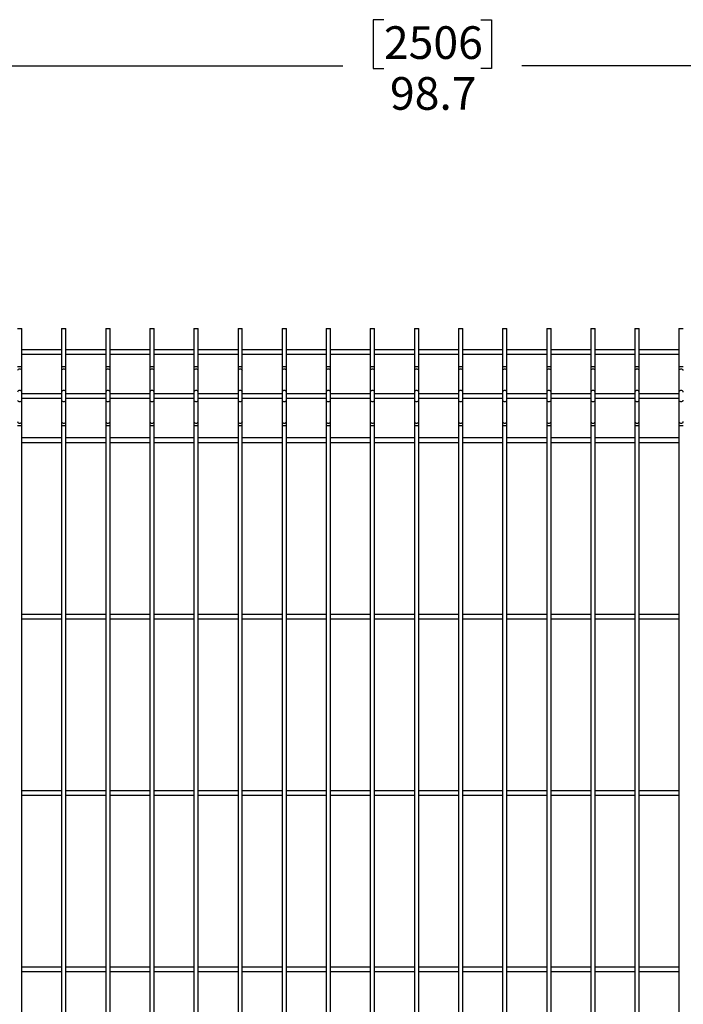
# Model space of a CAD drawing. Extents: x 0.2 to 16.8, y 0.2 to 10.8.
# Drawn here: x 2.7 to 4.8, y 5.4 to 8.5 of the extents above; entities that cross this region are included whole.
import ezdxf

# ---------------------------------------------------------------- set-up
doc = ezdxf.new("R2010")
doc.units = 0
doc.header["$MEASUREMENT"] = 0
doc.layers.get('0').update_dxf_attribs({"linetype": 'CONTINUOUS'})
doc.layers.add('LAYER_1', color=7, linetype='CONTINUOUS')
doc.styles.add('SLDTEXTSTYLE0', font='ARIAL.TTF', dxfattribs={"width": 0.948})
doc.dimstyles.new('SLDDIMSTYLE0', dxfattribs={"dimtxt": 0.101115, "dimasz": 0.188, "dimexe": 0, "dimexo": 0.0625, "dimgap": 0.025279, "dimtad": 0, "dimtih": 1, "dimtoh": 1, "dimdec": 1, "dimlfac": 14, "dimrnd": 1e-09, "dimzin": 12, "dimdsep": 46, "dimtxsty": 'SLDTEXTSTYLE0', "dimsah": 1, "dimcen": 0.09, "dimadec": 0, "dimazin": 0, "dimtfac": 1, "dimtdec": 1, "dimtofl": 0, "dimtmove": 0, "dimatfit": 3, "dimfxl": 1, "dimtolj": 1, "dimtzin": 12, "dimarcsym": 0})

# ---------------------------------------------------------------- blocks, each defined once
blk = doc.blocks.new('_D')
at = {"layer": 'LAYER_1', "color": 7}
for p, q in [((3.877, 8.5497), (3.8423, 8.5497)), ((3.8423, 8.5497), (3.8423, 8.3944)), ((4.1857, 8.5497), (4.2204, 8.5497)), ((4.2204, 8.5497), (4.2204, 8.3944)), ((0.4575, 7.5468), (0.4575, 8.4646)), ((7.5047, 7.5468), (7.5047, 8.4646)), ((0.4575, 8.4026), (3.7458, 8.4026)), ((3.8423, 8.3944), (3.877, 8.3944)), ((4.2204, 8.3944), (4.1857, 8.3944)), ((7.5047, 8.4026), (4.3168, 8.4026))]:
    blk.add_line(p, q, dxfattribs=at)
for points in [[(0.4575, 8.4026), (0.6455, 8.3751), (0.6455, 8.4301)], [(7.5047, 8.4026), (7.3167, 8.4301), (7.3167, 8.3751)]]:
    blk.add_solid(points, dxfattribs=at)
at = {"layer": 'LAYER_1', "color": 7, "char_height": 0.10417, "attachment_point": 1, "style": 'SLDTEXTSTYLE0'}
for s, insert in [('2506', (3.877, 8.5287)), ('98.7', (3.8963, 8.3666))]:
    blk.add_mtext(s, dxfattribs=dict(at, insert=insert))

msp = doc.modelspace()

# ---------------------------------------------------------------- linework, layer by layer
at = {"color": 7, "linetype": 'Continuous'}
for p, q in [((2.7087, 7.5643), (2.7156, 7.5643)), ((2.7156, 7.5643), (2.7225, 7.5643)), ((2.7225, 7.4433), (2.7225, 7.5643)), ((2.8493, 7.5643), (2.8493, 7.4433)), ((2.8493, 7.5643), (2.8562, 7.5643)), ((2.8562, 7.5643), (2.8631, 7.5643)), ((2.8631, 7.4433), (2.8631, 7.5643)), ((2.9899, 7.5643), (2.9899, 7.4433)), ((2.9899, 7.5643), (2.9968, 7.5643)), ((2.9968, 7.5643), (3.0037, 7.5643)), ((3.0037, 7.4433), (3.0037, 7.5643)), ((3.1305, 7.5643), (3.1305, 7.4433)), ((3.1305, 7.5643), (3.1374, 7.5643)), ((3.1374, 7.5643), (3.1443, 7.5643)), ((3.1443, 7.4433), (3.1443, 7.5643)), ((3.2712, 7.5643), (3.2712, 7.4433)), ((3.2712, 7.5643), (3.278, 7.5643)), ((3.278, 7.5643), (3.2849, 7.5643)), ((3.2849, 7.4433), (3.2849, 7.5643)), ((3.4118, 7.5643), (3.4118, 7.4433)), ((3.4118, 7.5643), (3.4187, 7.5643)), ((3.4187, 7.5643), (3.4255, 7.5643)), ((3.4255, 7.4433), (3.4255, 7.5643)), ((3.5524, 7.5643), (3.5524, 7.4433)), ((3.5524, 7.5643), (3.5593, 7.5643)), ((3.5593, 7.5643), (3.5661, 7.5643)), ((3.5661, 7.4433), (3.5661, 7.5643)), ((3.693, 7.5643), (3.693, 7.4433)), ((3.693, 7.5643), (3.6999, 7.5643)), ((3.6999, 7.5643), (3.7068, 7.5643)), ((3.7068, 7.4433), (3.7068, 7.5643)), ((3.8336, 7.5643), (3.8336, 7.4433)), ((3.8336, 7.5643), (3.8405, 7.5643)), ((3.8405, 7.5643), (3.8474, 7.5643)), ((3.8474, 7.4433), (3.8474, 7.5643)), ((3.9742, 7.5643), (3.9742, 7.4433)), ((3.9742, 7.5643), (3.9811, 7.5643)), ((3.9811, 7.5643), (3.988, 7.5643)), ((3.988, 7.4433), (3.988, 7.5643)), ((4.1148, 7.5643), (4.1148, 7.4433)), ((4.1148, 7.5643), (4.1217, 7.5643)), ((4.1217, 7.5643), (4.1286, 7.5643)), ((4.1286, 7.4433), (4.1286, 7.5643)), ((4.2554, 7.5643), (4.2554, 7.4433)), ((4.2554, 7.5643), (4.2623, 7.5643)), ((4.2623, 7.5643), (4.2692, 7.5643)), ((4.2692, 7.4433), (4.2692, 7.5643)), ((4.396, 7.5643), (4.396, 7.4433)), ((4.396, 7.5643), (4.4029, 7.5643)), ((4.4029, 7.5643), (4.4098, 7.5643)), ((4.4098, 7.4433), (4.4098, 7.5643)), ((4.5366, 7.5643), (4.5366, 7.4433)), ((4.5366, 7.5643), (4.5435, 7.5643)), ((4.5435, 7.5643), (4.5504, 7.5643)), ((4.5504, 7.4433), (4.5504, 7.5643)), ((4.6772, 7.5643), (4.6772, 7.4433)), ((4.6772, 7.5643), (4.6841, 7.5643)), ((4.6841, 7.5643), (4.691, 7.5643)), ((4.691, 7.4433), (4.691, 7.5643)), ((4.8178, 7.5643), (4.8178, 7.4433)), ((4.8178, 7.5643), (4.8247, 7.5643)), ((4.8247, 7.5643), (4.8316, 7.5643)), ((2.8493, 7.4968), (2.7225, 7.4968)), ((2.7225, 7.4828), (2.8493, 7.4828)), ((2.9899, 7.4968), (2.8631, 7.4968)), ((2.8631, 7.4828), (2.9899, 7.4828)), ((3.1305, 7.4968), (3.0037, 7.4968)), ((3.0037, 7.4828), (3.1305, 7.4828)), ((3.2712, 7.4968), (3.1443, 7.4968)), ((3.1443, 7.4828), (3.2712, 7.4828)), ((3.4118, 7.4968), (3.2849, 7.4968)), ((3.2849, 7.4828), (3.4118, 7.4828)), ((3.5524, 7.4968), (3.4255, 7.4968)), ((3.4255, 7.4828), (3.5524, 7.4828)), ((3.693, 7.4968), (3.5661, 7.4968)), ((3.5661, 7.4828), (3.693, 7.4828)), ((3.8336, 7.4968), (3.7068, 7.4968)), ((3.7068, 7.4828), (3.8336, 7.4828)), ((3.9742, 7.4968), (3.8474, 7.4968)), ((3.8474, 7.4828), (3.9742, 7.4828)), ((4.1148, 7.4968), (3.988, 7.4968)), ((3.988, 7.4828), (4.1148, 7.4828)), ((4.2554, 7.4968), (4.1286, 7.4968)), ((4.1286, 7.4828), (4.2554, 7.4828)), ((4.396, 7.4968), (4.2692, 7.4968)), ((4.2692, 7.4828), (4.396, 7.4828)), ((4.5366, 7.4968), (4.4098, 7.4968)), ((4.4098, 7.4828), (4.5366, 7.4828)), ((4.6772, 7.4968), (4.5504, 7.4968)), ((4.5504, 7.4828), (4.6772, 7.4828)), ((4.8178, 7.4968), (4.691, 7.4968)), ((4.691, 7.4828), (4.8178, 7.4828)), ((2.7225, 7.4307), (2.7225, 7.4433)), ((2.8493, 7.4433), (2.8493, 7.4307)), ((2.8631, 7.4307), (2.8631, 7.4433)), ((2.9899, 7.4433), (2.9899, 7.4307)), ((3.0037, 7.4307), (3.0037, 7.4433)), ((3.1305, 7.4433), (3.1305, 7.4307)), ((3.1443, 7.4307), (3.1443, 7.4433)), ((3.2712, 7.4433), (3.2712, 7.4307)), ((3.2849, 7.4307), (3.2849, 7.4433)), ((3.4118, 7.4433), (3.4118, 7.4307)), ((3.4255, 7.4307), (3.4255, 7.4433)), ((3.5524, 7.4433), (3.5524, 7.4307)), ((3.5661, 7.4307), (3.5661, 7.4433)), ((3.693, 7.4433), (3.693, 7.4307)), ((3.7068, 7.4307), (3.7068, 7.4433)), ((3.8336, 7.4433), (3.8336, 7.4307)), ((3.8474, 7.4307), (3.8474, 7.4433)), ((3.9742, 7.4433), (3.9742, 7.4307)), ((3.988, 7.4307), (3.988, 7.4433)), ((4.1148, 7.4433), (4.1148, 7.4307)), ((4.1286, 7.4307), (4.1286, 7.4433)), ((4.2554, 7.4433), (4.2554, 7.4307)), ((4.2692, 7.4307), (4.2692, 7.4433)), ((4.396, 7.4433), (4.396, 7.4307)), ((4.4098, 7.4307), (4.4098, 7.4433)), ((4.5366, 7.4433), (4.5366, 7.4307)), ((4.5504, 7.4307), (4.5504, 7.4433)), ((4.6772, 7.4433), (4.6772, 7.4307)), ((4.691, 7.4307), (4.691, 7.4433)), ((4.8178, 7.4433), (4.8178, 7.4307)), ((2.7225, 7.3618), (2.7225, 7.4307)), ((2.8493, 7.4307), (2.8493, 7.3618)), ((2.8631, 7.3618), (2.8631, 7.4307)), ((2.9899, 7.4307), (2.9899, 7.3618)), ((3.0037, 7.3618), (3.0037, 7.4307)), ((3.1305, 7.4307), (3.1305, 7.3618)), ((3.1443, 7.3618), (3.1443, 7.4307)), ((3.2712, 7.4307), (3.2712, 7.3618)), ((3.2849, 7.3618), (3.2849, 7.4307)), ((3.4118, 7.4307), (3.4118, 7.3618)), ((3.4255, 7.3618), (3.4255, 7.4307)), ((3.5524, 7.4307), (3.5524, 7.3618)), ((3.5661, 7.3618), (3.5661, 7.4307)), ((3.693, 7.4307), (3.693, 7.3618)), ((3.7068, 7.3618), (3.7068, 7.4307)), ((3.8336, 7.4307), (3.8336, 7.3618)), ((3.8474, 7.3618), (3.8474, 7.4307)), ((3.9742, 7.4307), (3.9742, 7.3618)), ((3.988, 7.3618), (3.988, 7.4307)), ((4.1148, 7.4307), (4.1148, 7.3618)), ((4.1286, 7.3618), (4.1286, 7.4307)), ((4.2554, 7.4307), (4.2554, 7.3618)), ((4.2692, 7.3618), (4.2692, 7.4307)), ((4.396, 7.4307), (4.396, 7.3618)), ((4.4098, 7.3618), (4.4098, 7.4307)), ((4.5366, 7.4307), (4.5366, 7.3618)), ((4.5504, 7.3618), (4.5504, 7.4307)), ((4.6772, 7.4307), (4.6772, 7.3618)), ((4.691, 7.3618), (4.691, 7.4307)), ((4.8178, 7.4307), (4.8178, 7.3618)), ((2.7225, 7.3366), (2.7225, 7.3618)), ((2.8493, 7.3562), (2.7225, 7.3562)), ((2.8493, 7.3618), (2.8493, 7.3366)), ((2.8631, 7.3366), (2.8631, 7.3618)), ((2.9899, 7.3562), (2.8631, 7.3562)), ((2.9899, 7.3618), (2.9899, 7.3366)), ((3.0037, 7.3366), (3.0037, 7.3618)), ((3.1305, 7.3562), (3.0037, 7.3562)), ((3.1305, 7.3618), (3.1305, 7.3366)), ((3.1443, 7.3366), (3.1443, 7.3618)), ((3.2712, 7.3562), (3.1443, 7.3562)), ((3.2712, 7.3618), (3.2712, 7.3366)), ((3.2849, 7.3366), (3.2849, 7.3618)), ((3.4118, 7.3562), (3.2849, 7.3562)), ((3.4118, 7.3618), (3.4118, 7.3366)), ((3.4255, 7.3366), (3.4255, 7.3618)), ((3.5524, 7.3562), (3.4255, 7.3562)), ((3.5524, 7.3618), (3.5524, 7.3366)), ((3.5661, 7.3366), (3.5661, 7.3618)), ((3.693, 7.3562), (3.5661, 7.3562)), ((3.693, 7.3618), (3.693, 7.3366)), ((3.7068, 7.3366), (3.7068, 7.3618)), ((3.8336, 7.3562), (3.7068, 7.3562)), ((3.8336, 7.3618), (3.8336, 7.3366)), ((3.8474, 7.3366), (3.8474, 7.3618)), ((3.9742, 7.3562), (3.8474, 7.3562)), ((3.9742, 7.3618), (3.9742, 7.3366)), ((3.988, 7.3366), (3.988, 7.3618)), ((4.1148, 7.3562), (3.988, 7.3562)), ((4.1148, 7.3618), (4.1148, 7.3366)), ((4.1286, 7.3366), (4.1286, 7.3618)), ((4.2554, 7.3562), (4.1286, 7.3562)), ((4.2554, 7.3618), (4.2554, 7.3366)), ((4.2692, 7.3366), (4.2692, 7.3618)), ((4.396, 7.3562), (4.2692, 7.3562)), ((4.396, 7.3618), (4.396, 7.3366)), ((4.4098, 7.3366), (4.4098, 7.3618)), ((4.5366, 7.3562), (4.4098, 7.3562)), ((4.5366, 7.3618), (4.5366, 7.3366)), ((4.5504, 7.3366), (4.5504, 7.3618)), ((4.6772, 7.3562), (4.5504, 7.3562)), ((4.6772, 7.3618), (4.6772, 7.3366)), ((4.691, 7.3366), (4.691, 7.3618)), ((4.8178, 7.3562), (4.691, 7.3562)), ((4.8178, 7.3618), (4.8178, 7.3366)), ((2.7225, 7.3422), (2.8493, 7.3422)), ((2.7225, 7.2677), (2.7225, 7.3366)), ((2.8493, 7.3366), (2.8493, 7.2677)), ((2.8631, 7.3422), (2.9899, 7.3422)), ((2.8631, 7.2677), (2.8631, 7.3366)), ((2.9899, 7.3366), (2.9899, 7.2677)), ((3.0037, 7.3422), (3.1305, 7.3422)), ((3.0037, 7.2677), (3.0037, 7.3366)), ((3.1305, 7.3366), (3.1305, 7.2677)), ((3.1443, 7.3422), (3.2712, 7.3422)), ((3.1443, 7.2677), (3.1443, 7.3366)), ((3.2712, 7.3366), (3.2712, 7.2677)), ((3.2849, 7.3422), (3.4118, 7.3422)), ((3.2849, 7.2677), (3.2849, 7.3366)), ((3.4118, 7.3366), (3.4118, 7.2677)), ((3.4255, 7.3422), (3.5524, 7.3422)), ((3.4255, 7.2677), (3.4255, 7.3366)), ((3.5524, 7.3366), (3.5524, 7.2677)), ((3.5661, 7.3422), (3.693, 7.3422)), ((3.5661, 7.2677), (3.5661, 7.3366)), ((3.693, 7.3366), (3.693, 7.2677)), ((3.7068, 7.3422), (3.8336, 7.3422)), ((3.7068, 7.2677), (3.7068, 7.3366)), ((3.8336, 7.3366), (3.8336, 7.2677)), ((3.8474, 7.3422), (3.9742, 7.3422)), ((3.8474, 7.2677), (3.8474, 7.3366)), ((3.9742, 7.3366), (3.9742, 7.2677)), ((3.988, 7.3422), (4.1148, 7.3422)), ((3.988, 7.2677), (3.988, 7.3366)), ((4.1148, 7.3366), (4.1148, 7.2677)), ((4.1286, 7.3422), (4.2554, 7.3422)), ((4.1286, 7.2677), (4.1286, 7.3366)), ((4.2554, 7.3366), (4.2554, 7.2677)), ((4.2692, 7.3422), (4.396, 7.3422)), ((4.2692, 7.2677), (4.2692, 7.3366)), ((4.396, 7.3366), (4.396, 7.2677)), ((4.4098, 7.3422), (4.5366, 7.3422)), ((4.4098, 7.2677), (4.4098, 7.3366)), ((4.5366, 7.3366), (4.5366, 7.2677)), ((4.5504, 7.3422), (4.6772, 7.3422)), ((4.5504, 7.2677), (4.5504, 7.3366)), ((4.6772, 7.3366), (4.6772, 7.2677)), ((4.691, 7.3422), (4.8178, 7.3422)), ((4.691, 7.2677), (4.691, 7.3366)), ((4.8178, 7.3366), (4.8178, 7.2677)), ((2.7225, 7.2551), (2.7225, 7.2677)), ((2.7225, 4.9124), (2.7225, 7.2551)), ((2.8493, 7.2677), (2.8493, 7.2551)), ((2.8493, 7.2551), (2.8493, 4.9124)), ((2.8631, 7.2551), (2.8631, 7.2677)), ((2.8631, 4.9124), (2.8631, 7.2551)), ((2.9899, 7.2677), (2.9899, 7.2551)), ((2.9899, 7.2551), (2.9899, 4.9124)), ((3.0037, 7.2551), (3.0037, 7.2677)), ((3.0037, 4.9124), (3.0037, 7.2551)), ((3.1305, 7.2677), (3.1305, 7.2551)), ((3.1305, 7.2551), (3.1305, 4.9124)), ((3.1443, 7.2551), (3.1443, 7.2677)), ((3.1443, 4.9124), (3.1443, 7.2551)), ((3.2712, 7.2677), (3.2712, 7.2551)), ((3.2712, 7.2551), (3.2712, 4.9124)), ((3.2849, 7.2551), (3.2849, 7.2677)), ((3.2849, 4.9124), (3.2849, 7.2551)), ((3.4118, 7.2677), (3.4118, 7.2551)), ((3.4118, 7.2551), (3.4118, 4.9124)), ((3.4255, 7.2551), (3.4255, 7.2677)), ((3.4255, 4.9124), (3.4255, 7.2551)), ((3.5524, 7.2677), (3.5524, 7.2551)), ((3.5524, 7.2551), (3.5524, 4.9124)), ((3.5661, 7.2551), (3.5661, 7.2677)), ((3.5661, 4.9124), (3.5661, 7.2551)), ((3.693, 7.2677), (3.693, 7.2551)), ((3.693, 7.2551), (3.693, 4.9124)), ((3.7068, 7.2551), (3.7068, 7.2677)), ((3.7068, 4.9124), (3.7068, 7.2551)), ((3.8336, 7.2677), (3.8336, 7.2551)), ((3.8336, 7.2551), (3.8336, 4.9124)), ((3.8474, 7.2551), (3.8474, 7.2677)), ((3.8474, 4.9124), (3.8474, 7.2551)), ((3.9742, 7.2677), (3.9742, 7.2551)), ((3.9742, 7.2551), (3.9742, 4.9124)), ((3.988, 7.2551), (3.988, 7.2677)), ((3.988, 4.9124), (3.988, 7.2551)), ((4.1148, 7.2677), (4.1148, 7.2551)), ((4.1148, 7.2551), (4.1148, 4.9124)), ((4.1286, 7.2551), (4.1286, 7.2677)), ((4.1286, 4.9124), (4.1286, 7.2551)), ((4.2554, 7.2677), (4.2554, 7.2551)), ((4.2554, 7.2551), (4.2554, 4.9124)), ((4.2692, 7.2551), (4.2692, 7.2677)), ((4.2692, 4.9124), (4.2692, 7.2551)), ((4.396, 7.2677), (4.396, 7.2551)), ((4.396, 7.2551), (4.396, 4.9124)), ((4.4098, 7.2551), (4.4098, 7.2677)), ((4.4098, 4.9124), (4.4098, 7.2551)), ((4.5366, 7.2677), (4.5366, 7.2551)), ((4.5366, 7.2551), (4.5366, 4.9124)), ((4.5504, 7.2551), (4.5504, 7.2677)), ((4.5504, 4.9124), (4.5504, 7.2551)), ((4.6772, 7.2677), (4.6772, 7.2551)), ((4.6772, 7.2551), (4.6772, 4.9124)), ((4.691, 7.2551), (4.691, 7.2677)), ((4.691, 4.9124), (4.691, 7.2551)), ((4.8178, 7.2677), (4.8178, 7.2551)), ((4.8178, 7.2551), (4.8178, 4.9124)), ((2.8493, 7.2156), (2.7225, 7.2156)), ((2.7225, 7.2016), (2.8493, 7.2016)), ((2.9899, 7.2156), (2.8631, 7.2156)), ((2.8631, 7.2016), (2.9899, 7.2016)), ((3.1305, 7.2156), (3.0037, 7.2156)), ((3.0037, 7.2016), (3.1305, 7.2016)), ((3.2712, 7.2156), (3.1443, 7.2156)), ((3.1443, 7.2016), (3.2712, 7.2016)), ((3.4118, 7.2156), (3.2849, 7.2156)), ((3.2849, 7.2016), (3.4118, 7.2016)), ((3.5524, 7.2156), (3.4255, 7.2156)), ((3.4255, 7.2016), (3.5524, 7.2016)), ((3.693, 7.2156), (3.5661, 7.2156)), ((3.5661, 7.2016), (3.693, 7.2016)), ((3.8336, 7.2156), (3.7068, 7.2156)), ((3.7068, 7.2016), (3.8336, 7.2016)), ((3.9742, 7.2156), (3.8474, 7.2156)), ((3.8474, 7.2016), (3.9742, 7.2016)), ((4.1148, 7.2156), (3.988, 7.2156)), ((3.988, 7.2016), (4.1148, 7.2016)), ((4.2554, 7.2156), (4.1286, 7.2156)), ((4.1286, 7.2016), (4.2554, 7.2016)), ((4.396, 7.2156), (4.2692, 7.2156)), ((4.2692, 7.2016), (4.396, 7.2016)), ((4.5366, 7.2156), (4.4098, 7.2156)), ((4.4098, 7.2016), (4.5366, 7.2016)), ((4.6772, 7.2156), (4.5504, 7.2156)), ((4.5504, 7.2016), (4.6772, 7.2016)), ((4.8178, 7.2156), (4.691, 7.2156)), ((4.691, 7.2016), (4.8178, 7.2016)), ((2.8493, 6.6531), (2.7225, 6.6531)), ((2.7225, 6.6393), (2.8493, 6.6393)), ((2.9899, 6.6531), (2.8631, 6.6531)), ((2.8631, 6.6393), (2.9899, 6.6393)), ((3.1305, 6.6531), (3.0037, 6.6531)), ((3.0037, 6.6393), (3.1305, 6.6393)), ((3.2712, 6.6531), (3.1443, 6.6531)), ((3.1443, 6.6393), (3.2712, 6.6393)), ((3.4118, 6.6531), (3.2849, 6.6531)), ((3.2849, 6.6393), (3.4118, 6.6393)), ((3.5524, 6.6531), (3.4255, 6.6531)), ((3.4255, 6.6393), (3.5524, 6.6393)), ((3.693, 6.6531), (3.5661, 6.6531)), ((3.5661, 6.6393), (3.693, 6.6393)), ((3.8336, 6.6531), (3.7068, 6.6531)), ((3.7068, 6.6393), (3.8336, 6.6393)), ((3.9742, 6.6531), (3.8474, 6.6531)), ((3.8474, 6.6393), (3.9742, 6.6393)), ((4.1148, 6.6531), (3.988, 6.6531)), ((3.988, 6.6393), (4.1148, 6.6393)), ((4.2554, 6.6531), (4.1286, 6.6531)), ((4.1286, 6.6393), (4.2554, 6.6393)), ((4.396, 6.6531), (4.2692, 6.6531)), ((4.2692, 6.6393), (4.396, 6.6393)), ((4.5366, 6.6531), (4.4098, 6.6531)), ((4.4098, 6.6393), (4.5366, 6.6393)), ((4.6772, 6.6531), (4.5504, 6.6531)), ((4.5504, 6.6393), (4.6772, 6.6393)), ((4.8178, 6.6531), (4.691, 6.6531)), ((4.691, 6.6393), (4.8178, 6.6393)), ((2.8493, 6.0906), (2.7225, 6.0906)), ((2.7225, 6.0768), (2.8493, 6.0768)), ((2.9899, 6.0906), (2.8631, 6.0906)), ((2.8631, 6.0768), (2.9899, 6.0768)), ((3.1305, 6.0906), (3.0037, 6.0906)), ((3.0037, 6.0768), (3.1305, 6.0768)), ((3.2712, 6.0906), (3.1443, 6.0906)), ((3.1443, 6.0768), (3.2712, 6.0768)), ((3.4118, 6.0906), (3.2849, 6.0906)), ((3.2849, 6.0768), (3.4118, 6.0768)), ((3.5524, 6.0906), (3.4255, 6.0906)), ((3.4255, 6.0768), (3.5524, 6.0768)), ((3.693, 6.0906), (3.5661, 6.0906)), ((3.5661, 6.0768), (3.693, 6.0768)), ((3.8336, 6.0906), (3.7068, 6.0906)), ((3.7068, 6.0768), (3.8336, 6.0768)), ((3.9742, 6.0906), (3.8474, 6.0906)), ((3.8474, 6.0768), (3.9742, 6.0768)), ((4.1148, 6.0906), (3.988, 6.0906)), ((3.988, 6.0768), (4.1148, 6.0768)), ((4.2554, 6.0906), (4.1286, 6.0906)), ((4.1286, 6.0768), (4.2554, 6.0768)), ((4.396, 6.0906), (4.2692, 6.0906)), ((4.2692, 6.0768), (4.396, 6.0768)), ((4.5366, 6.0906), (4.4098, 6.0906)), ((4.4098, 6.0768), (4.5366, 6.0768)), ((4.6772, 6.0906), (4.5504, 6.0906)), ((4.5504, 6.0768), (4.6772, 6.0768)), ((4.8178, 6.0906), (4.691, 6.0906)), ((4.691, 6.0768), (4.8178, 6.0768)), ((2.8493, 5.5282), (2.7225, 5.5282)), ((2.9899, 5.5282), (2.8631, 5.5282)), ((3.1305, 5.5282), (3.0037, 5.5282)), ((3.2712, 5.5282), (3.1443, 5.5282)), ((3.4118, 5.5282), (3.2849, 5.5282)), ((3.5524, 5.5282), (3.4255, 5.5282)), ((3.693, 5.5282), (3.5661, 5.5282)), ((3.8336, 5.5282), (3.7068, 5.5282)), ((3.9742, 5.5282), (3.8474, 5.5282)), ((4.1148, 5.5282), (3.988, 5.5282)), ((4.2554, 5.5282), (4.1286, 5.5282)), ((4.396, 5.5282), (4.2692, 5.5282)), ((4.5366, 5.5282), (4.4098, 5.5282)), ((4.6772, 5.5282), (4.5504, 5.5282)), ((4.8178, 5.5282), (4.691, 5.5282)), ((2.7225, 5.5144), (2.8493, 5.5144)), ((2.8631, 5.5144), (2.9899, 5.5144)), ((3.0037, 5.5144), (3.1305, 5.5144)), ((3.1443, 5.5144), (3.2712, 5.5144)), ((3.2849, 5.5144), (3.4118, 5.5144)), ((3.4255, 5.5144), (3.5524, 5.5144)), ((3.5661, 5.5144), (3.693, 5.5144)), ((3.7068, 5.5144), (3.8336, 5.5144)), ((3.8474, 5.5144), (3.9742, 5.5144)), ((3.988, 5.5144), (4.1148, 5.5144)), ((4.1286, 5.5144), (4.2554, 5.5144)), ((4.2692, 5.5144), (4.396, 5.5144)), ((4.4098, 5.5144), (4.5366, 5.5144)), ((4.5504, 5.5144), (4.6772, 5.5144)), ((4.691, 5.5144), (4.8178, 5.5144))]:
    msp.add_line(p, q, dxfattribs=at)
at = {"color": 8, "linetype": 'Continuous'}
for p, q in [((2.7087, 7.4433), (2.7156, 7.4433)), ((2.7156, 7.4433), (2.7225, 7.4433)), ((2.8493, 7.4433), (2.8562, 7.4433)), ((2.8562, 7.4433), (2.8631, 7.4433)), ((2.9899, 7.4433), (2.9968, 7.4433)), ((2.9968, 7.4433), (3.0037, 7.4433)), ((3.1305, 7.4433), (3.1374, 7.4433)), ((3.1374, 7.4433), (3.1443, 7.4433)), ((3.2712, 7.4433), (3.278, 7.4433)), ((3.278, 7.4433), (3.2849, 7.4433)), ((3.4118, 7.4433), (3.4187, 7.4433)), ((3.4187, 7.4433), (3.4255, 7.4433)), ((3.5524, 7.4433), (3.5593, 7.4433)), ((3.5593, 7.4433), (3.5661, 7.4433)), ((3.693, 7.4433), (3.6999, 7.4433)), ((3.6999, 7.4433), (3.7068, 7.4433)), ((3.8336, 7.4433), (3.8405, 7.4433)), ((3.8405, 7.4433), (3.8474, 7.4433)), ((3.9742, 7.4433), (3.9811, 7.4433)), ((3.9811, 7.4433), (3.988, 7.4433)), ((4.1148, 7.4433), (4.1217, 7.4433)), ((4.1217, 7.4433), (4.1286, 7.4433)), ((4.2554, 7.4433), (4.2623, 7.4433)), ((4.2623, 7.4433), (4.2692, 7.4433)), ((4.396, 7.4433), (4.4029, 7.4433)), ((4.4029, 7.4433), (4.4098, 7.4433)), ((4.5366, 7.4433), (4.5435, 7.4433)), ((4.5435, 7.4433), (4.5504, 7.4433)), ((4.6772, 7.4433), (4.6841, 7.4433)), ((4.6841, 7.4433), (4.691, 7.4433)), ((4.8178, 7.4433), (4.8247, 7.4433)), ((4.8247, 7.4433), (4.8316, 7.4433)), ((2.7087, 7.2551), (2.7156, 7.2551)), ((2.7156, 7.2551), (2.7225, 7.2551)), ((2.8493, 7.2551), (2.8562, 7.2551)), ((2.8562, 7.2551), (2.8631, 7.2551)), ((2.9899, 7.2551), (2.9968, 7.2551)), ((2.9968, 7.2551), (3.0037, 7.2551)), ((3.1305, 7.2551), (3.1374, 7.2551)), ((3.1374, 7.2551), (3.1443, 7.2551)), ((3.2712, 7.2551), (3.278, 7.2551)), ((3.278, 7.2551), (3.2849, 7.2551)), ((3.4118, 7.2551), (3.4187, 7.2551)), ((3.4187, 7.2551), (3.4255, 7.2551)), ((3.5524, 7.2551), (3.5593, 7.2551)), ((3.5593, 7.2551), (3.5661, 7.2551)), ((3.693, 7.2551), (3.6999, 7.2551)), ((3.6999, 7.2551), (3.7068, 7.2551)), ((3.8336, 7.2551), (3.8405, 7.2551)), ((3.8405, 7.2551), (3.8474, 7.2551)), ((3.9742, 7.2551), (3.9811, 7.2551)), ((3.9811, 7.2551), (3.988, 7.2551)), ((4.1148, 7.2551), (4.1217, 7.2551)), ((4.1217, 7.2551), (4.1286, 7.2551)), ((4.2554, 7.2551), (4.2623, 7.2551)), ((4.2623, 7.2551), (4.2692, 7.2551)), ((4.396, 7.2551), (4.4029, 7.2551)), ((4.4029, 7.2551), (4.4098, 7.2551)), ((4.5366, 7.2551), (4.5435, 7.2551)), ((4.5435, 7.2551), (4.5504, 7.2551)), ((4.6772, 7.2551), (4.6841, 7.2551)), ((4.6841, 7.2551), (4.691, 7.2551)), ((4.8178, 7.2551), (4.8247, 7.2551)), ((4.8247, 7.2551), (4.8316, 7.2551))]:
    msp.add_line(p, q, dxfattribs=at)
for centre, start, end in [((2.7148, 7.4295), 81.9435, 168.5836), ((2.7165, 7.4295), 11.4284, 98.0445), ((2.8554, 7.4295), 81.947, 168.5801), ((2.8571, 7.4295), 11.4225, 98.0504), ((2.996, 7.4295), 81.9496, 168.5775), ((2.9977, 7.4295), 11.4225, 98.0504), ((3.1366, 7.4295), 81.9496, 168.5775), ((3.1383, 7.4295), 11.4199, 98.053), ((3.2772, 7.4295), 81.9555, 168.5716), ((3.2789, 7.4295), 11.4164, 98.0565), ((3.4178, 7.4295), 81.9435, 168.5836), ((3.4195, 7.4295), 11.4284, 98.0445), ((3.5584, 7.4295), 81.947, 168.5801), ((3.5601, 7.4295), 11.4225, 98.0504), ((3.699, 7.4295), 81.9496, 168.5775), ((3.7007, 7.4295), 11.4225, 98.0504), ((3.8396, 7.4295), 81.9496, 168.5775), ((3.8413, 7.4295), 11.4199, 98.053), ((3.9802, 7.4295), 81.9555, 168.5716), ((3.9819, 7.4295), 11.4164, 98.0565), ((4.1208, 7.4295), 81.9435, 168.5836), ((4.1225, 7.4295), 11.4284, 98.0445), ((4.2614, 7.4295), 81.947, 168.5801), ((4.2632, 7.4295), 11.4225, 98.0504), ((4.402, 7.4295), 81.9496, 168.5775), ((4.4038, 7.4295), 11.4225, 98.0504), ((4.5426, 7.4295), 81.9496, 168.5775), ((4.5444, 7.4295), 11.4199, 98.053), ((4.6833, 7.4295), 81.9555, 168.5716), ((4.685, 7.4295), 11.4164, 98.0565), ((4.8239, 7.4295), 81.9435, 168.5836), ((4.8256, 7.4295), 11.4284, 98.0445), ((2.7148, 7.3606), 81.945, 168.5858), ((2.7165, 7.3606), 11.4262, 98.043), ((2.8554, 7.3606), 81.9484, 168.5824), ((2.8571, 7.3606), 11.4203, 98.0489), ((2.996, 7.3606), 81.9511, 168.5797), ((2.9977, 7.3606), 11.4203, 98.0489), ((3.1366, 7.3606), 81.9511, 168.5797), ((3.1383, 7.3606), 11.4176, 98.0516), ((3.2772, 7.3606), 81.957, 168.5738), ((3.2789, 7.3606), 11.4142, 98.055), ((3.4178, 7.3606), 81.945, 168.5858), ((3.4195, 7.3606), 11.4262, 98.043), ((3.5584, 7.3606), 81.9484, 168.5824), ((3.5601, 7.3606), 11.4203, 98.0489), ((3.699, 7.3606), 81.9511, 168.5797), ((3.7007, 7.3606), 11.4203, 98.0489), ((3.8396, 7.3606), 81.9511, 168.5797), ((3.8413, 7.3606), 11.4176, 98.0516), ((3.9802, 7.3606), 81.957, 168.5738), ((3.9819, 7.3606), 11.4142, 98.055), ((4.1208, 7.3606), 81.945, 168.5858), ((4.1225, 7.3606), 11.4262, 98.043), ((4.2614, 7.3606), 81.9484, 168.5824), ((4.2632, 7.3606), 11.4203, 98.0489), ((4.402, 7.3606), 81.9511, 168.5797), ((4.4038, 7.3606), 11.4203, 98.0489), ((4.5426, 7.3606), 81.9511, 168.5797), ((4.5444, 7.3606), 11.4176, 98.0516), ((4.6833, 7.3606), 81.957, 168.5738), ((4.685, 7.3606), 11.4142, 98.055), ((4.8239, 7.3606), 81.945, 168.5858), ((4.8256, 7.3606), 11.4262, 98.043), ((2.7148, 7.3378), 191.4164, 278.0565), ((2.7165, 7.3378), 261.9555, 348.5716), ((2.8554, 7.3378), 191.4199, 278.053), ((2.8571, 7.3378), 261.9496, 348.5775), ((2.996, 7.3378), 191.4225, 278.0504), ((2.9977, 7.3378), 261.9496, 348.5775), ((3.1366, 7.3378), 191.4225, 278.0504), ((3.1383, 7.3378), 261.947, 348.5801), ((3.2772, 7.3378), 191.4284, 278.0445), ((3.2789, 7.3378), 261.9435, 348.5836), ((3.4178, 7.3378), 191.4164, 278.0565), ((3.4195, 7.3378), 261.9555, 348.5716), ((3.5584, 7.3378), 191.4199, 278.053), ((3.5601, 7.3378), 261.9496, 348.5775), ((3.699, 7.3378), 191.4225, 278.0504), ((3.7007, 7.3378), 261.9496, 348.5775), ((3.8396, 7.3378), 191.4225, 278.0504), ((3.8413, 7.3378), 261.947, 348.5801), ((3.9802, 7.3378), 191.4284, 278.0445), ((3.9819, 7.3378), 261.9435, 348.5836), ((4.1208, 7.3378), 191.4164, 278.0565), ((4.1225, 7.3378), 261.9555, 348.5716), ((4.2614, 7.3378), 191.4199, 278.053), ((4.2632, 7.3378), 261.9496, 348.5775), ((4.402, 7.3378), 191.4225, 278.0504), ((4.4038, 7.3378), 261.9496, 348.5775), ((4.5426, 7.3378), 191.4225, 278.0504), ((4.5444, 7.3378), 261.947, 348.5801), ((4.6833, 7.3378), 191.4284, 278.0445), ((4.685, 7.3378), 261.9435, 348.5836), ((4.8239, 7.3378), 191.4164, 278.0565), ((4.8256, 7.3378), 261.9555, 348.5716), ((2.7148, 7.2689), 191.4164, 278.0565), ((2.7165, 7.2689), 261.9555, 348.5716), ((2.8554, 7.2689), 191.4199, 278.053), ((2.8571, 7.2689), 261.9496, 348.5775), ((2.996, 7.2689), 191.4225, 278.0504), ((2.9977, 7.2689), 261.9496, 348.5775), ((3.1366, 7.2689), 191.4225, 278.0504), ((3.1383, 7.2689), 261.947, 348.5801), ((3.2772, 7.2689), 191.4284, 278.0445), ((3.2789, 7.2689), 261.9435, 348.5836), ((3.4178, 7.2689), 191.4164, 278.0565), ((3.4195, 7.2689), 261.9555, 348.5716), ((3.5584, 7.2689), 191.4199, 278.053), ((3.5601, 7.2689), 261.9496, 348.5775), ((3.699, 7.2689), 191.4225, 278.0504), ((3.7007, 7.2689), 261.9496, 348.5775), ((3.8396, 7.2689), 191.4225, 278.0504), ((3.8413, 7.2689), 261.947, 348.5801), ((3.9802, 7.2689), 191.4284, 278.0445), ((3.9819, 7.2689), 261.9435, 348.5836), ((4.1208, 7.2689), 191.4164, 278.0565), ((4.1225, 7.2689), 261.9555, 348.5716), ((4.2614, 7.2689), 191.4199, 278.053), ((4.2632, 7.2689), 261.9496, 348.5775), ((4.402, 7.2689), 191.4225, 278.0504), ((4.4038, 7.2689), 261.9496, 348.5775), ((4.5426, 7.2689), 191.4225, 278.0504), ((4.5444, 7.2689), 261.947, 348.5801), ((4.6833, 7.2689), 191.4284, 278.0445), ((4.685, 7.2689), 261.9435, 348.5836), ((4.8239, 7.2689), 191.4164, 278.0565), ((4.8256, 7.2689), 261.9555, 348.5716)]:
    msp.add_arc(centre, 0.00615, start, end, dxfattribs=at)

# ---------------------------------------------------------------- dimensions: what is measured, and where the dimension line sits
at = {"layer": 'LAYER_1', "color": 7}
dim = msp.add_linear_dim(base=(0.4575, 8.4026), p1=(7.5047, 7.4968), p2=(0.4575, 7.4968), dimstyle='SLDDIMSTYLE0', dxfattribs=at)
dim.commit()
dim.dimension.update_dxf_attribs({"geometry": '_D', "text_midpoint": (4.0313, 8.4026), "dimtype": 160})

doc.saveas('drawing.dxf')
